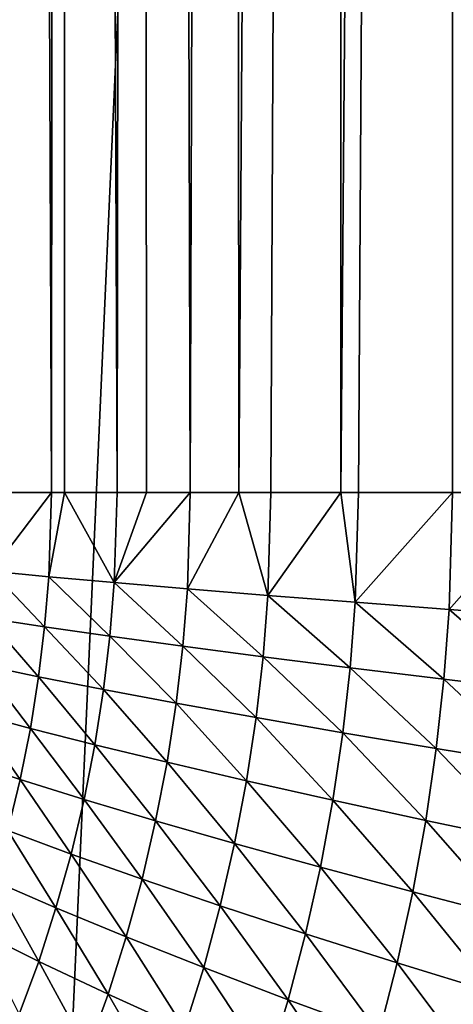
# Model space of a CAD drawing. Extents: x -30 to 30, y -35 to 0.
# Drawn here: x 2 to 2.6, y -29.5 to -28.2 of the extents above; entities that cross this region are included whole.
import ezdxf

# ---------------------------------------------------------------- set-up
doc = ezdxf.new("R2010")
doc.units = 0
doc.layers.add('L2', color=7, linetype='CONTINUOUS')

msp = doc.modelspace()

# ---------------------------------------------------------------- linework, layer by layer
at = {"layer": 'L2', "color": 7}
for points in [[(1.875693, -33.67191, -12.35847), (1.875693, -10, -12.35847), (2.931142, -10, -12.15148)], [(1.875693, -33.67191, -12.35847), (2.931142, -10, -12.15148), (2.931142, -33.67191, -12.15148)], [(1.960535, -10, 13.27376), (1.960535, -28.79646, 13.27376), (2.034956, -28.79646, 13.12621)], [(1.960535, -10, 13.27376), (2.034956, -28.79646, 13.12621), (2.051102, -10, 13.09736)], [(2.051102, -10, 13.09736), (2.034956, -28.79646, 13.12621), (2.051918, -28.79646, 13.09785)], [(2.051102, -10, 13.09736), (2.119781, -28.79646, 12.98438), (2.156527, -10, 12.92942)], [(2.051102, -10, 13.09736), (2.051918, -28.79646, 13.09785), (2.119781, -28.79646, 12.98438)], [(2.156527, -10, 12.92942), (2.119781, -28.79646, 12.98438), (2.157695, -28.79646, 12.93023)], [(2.156527, -10, 12.92942), (2.214571, -28.79646, 12.84901), (2.276026, -10, 12.77118)], [(2.156527, -10, 12.92942), (2.157695, -28.79646, 12.93023), (2.214571, -28.79646, 12.84901)], [(2.276026, -10, 12.77118), (2.214571, -28.79646, 12.84901), (2.277132, -28.79646, 12.77207)], [(2.276026, -10, 12.77118), (2.277132, -28.79646, 12.77207), (2.408711, -10, 12.62382)], [(2.408711, -10, 12.62382), (2.277132, -28.79646, 12.77207), (2.318836, -28.79646, 12.72079)], [(2.408711, -10, 12.62382), (2.318836, -28.79646, 12.72079), (2.409403, -28.79646, 12.62447)], [(2.408711, -10, 12.62382), (2.409403, -28.79646, 12.62447), (2.553595, -10, 12.48843)], [(2.553595, -10, 12.48843), (2.409403, -28.79646, 12.62447), (2.432039, -28.79646, 12.60039)], [(2.553595, -10, 12.48843), (2.432039, -28.79646, 12.60039), (2.553595, -28.79646, 12.48843)], [(2.682877, -28.79646, 12.38549), (2.709602, -10, 12.36603), (2.553595, -10, 12.48843)], [(2.682877, -28.79646, 12.38549), (2.553595, -10, 12.48843), (2.553595, -28.79646, 12.48843)], [(2.034956, -28.79646, 13.12621), (1.960535, -28.79646, 13.27376), (1.95727, -28.89818, 13.27505)], [(2.03151, -28.90521, 13.12743), (2.034956, -28.79646, 13.12621), (1.95727, -28.89818, 13.27505)], [(2.051918, -28.79646, 13.09785), (2.034956, -28.79646, 13.12621), (2.03151, -28.90521, 13.12743)], [(2.116153, -28.91277, 12.98555), (2.051918, -28.79646, 13.09785), (2.03151, -28.90521, 13.12743)], [(2.119781, -28.79646, 12.98438), (2.051918, -28.79646, 13.09785), (2.116153, -28.91277, 12.98555)], [(2.157695, -28.79646, 12.93023), (2.119781, -28.79646, 12.98438), (2.116153, -28.91277, 12.98555)], [(2.157695, -28.79646, 12.93023), (2.116153, -28.91277, 12.98555), (2.214571, -28.79646, 12.84901)], [(2.210762, -28.92083, 12.85014), (2.214571, -28.79646, 12.84901), (2.116153, -28.91277, 12.98555)], [(2.277132, -28.79646, 12.77207), (2.214571, -28.79646, 12.84901), (2.210762, -28.92083, 12.85014)], [(2.210762, -28.92083, 12.85014), (2.314847, -28.92933, 12.7219), (2.277132, -28.79646, 12.77207)], [(2.277132, -28.79646, 12.77207), (2.314847, -28.92933, 12.7219), (2.318836, -28.79646, 12.72079)], [(2.409403, -28.79646, 12.62447), (2.318836, -28.79646, 12.72079), (2.314847, -28.92933, 12.7219)], [(2.314847, -28.92933, 12.7219), (2.427871, -28.93824, 12.60149), (2.409403, -28.79646, 12.62447)], [(2.409403, -28.79646, 12.62447), (2.427871, -28.93824, 12.60149), (2.432039, -28.79646, 12.60039)], [(2.553595, -28.79646, 12.48843), (2.432039, -28.79646, 12.60039), (2.427871, -28.93824, 12.60149)], [(2.427871, -28.93824, 12.60149), (2.549249, -28.94752, 12.48954), (2.553595, -28.79646, 12.48843)], [(2.553595, -28.79646, 12.48843), (2.549249, -28.94752, 12.48954), (2.682877, -28.79646, 12.38549)], [(2.549249, -28.94752, 12.48954), (2.678353, -28.9571, 12.38663), (2.682877, -28.79646, 12.38549)], [(2.026149, -28.97015, 13.12933), (1.95727, -28.89818, 13.27505), (1.952193, -28.95892, 13.27704)], [(2.03151, -28.90521, 13.12743), (1.95727, -28.89818, 13.27505), (2.026149, -28.97015, 13.12933)], [(2.11051, -28.98224, 12.98737), (2.03151, -28.90521, 13.12743), (2.026149, -28.97015, 13.12933)], [(2.116153, -28.91277, 12.98555), (2.03151, -28.90521, 13.12743), (2.11051, -28.98224, 12.98737)], [(2.204837, -28.99511, 12.8519), (2.116153, -28.91277, 12.98555), (2.11051, -28.98224, 12.98737)], [(2.210762, -28.92083, 12.85014), (2.116153, -28.91277, 12.98555), (2.204837, -28.99511, 12.8519)], [(2.204837, -28.99511, 12.8519), (2.308641, -29.0087, 12.72362), (2.210762, -28.92083, 12.85014)], [(2.210762, -28.92083, 12.85014), (2.308641, -29.0087, 12.72362), (2.314847, -28.92933, 12.7219)], [(2.308641, -29.0087, 12.72362), (2.421386, -29.02295, 12.6032), (2.314847, -28.92933, 12.7219)], [(2.314847, -28.92933, 12.7219), (2.421386, -29.02295, 12.6032), (2.427871, -28.93824, 12.60149)], [(2.421386, -29.02295, 12.6032), (2.542485, -29.03777, 12.49127), (2.427871, -28.93824, 12.60149)], [(2.427871, -28.93824, 12.60149), (2.542485, -29.03777, 12.49127), (2.549249, -28.94752, 12.48954)], [(2.542485, -29.03777, 12.49127), (2.671313, -29.05309, 12.38839), (2.549249, -28.94752, 12.48954)], [(2.549249, -28.94752, 12.48954), (2.671313, -29.05309, 12.38839), (2.678353, -28.9571, 12.38663)], [(2.018387, -29.03441, 13.13207), (1.952193, -28.95892, 13.27704), (1.94484, -29.01902, 13.27992)], [(2.026149, -28.97015, 13.12933), (1.952193, -28.95892, 13.27704), (2.018387, -29.03441, 13.13207)], [(2.102338, -29.05097, 12.99), (2.026149, -28.97015, 13.12933), (2.018387, -29.03441, 13.13207)], [(2.11051, -28.98224, 12.98737), (2.026149, -28.97015, 13.12933), (2.102338, -29.05097, 12.99)], [(2.196256, -29.06862, 12.85444), (2.11051, -28.98224, 12.98737), (2.102338, -29.05097, 12.99)], [(2.204837, -28.99511, 12.8519), (2.11051, -28.98224, 12.98737), (2.196256, -29.06862, 12.85444)], [(2.196256, -29.06862, 12.85444), (2.299653, -29.08726, 12.72611), (2.204837, -28.99511, 12.8519)], [(2.204837, -28.99511, 12.8519), (2.299653, -29.08726, 12.72611), (2.308641, -29.0087, 12.72362)], [(2.299653, -29.08726, 12.72611), (2.411991, -29.1068, 12.60567), (2.308641, -29.0087, 12.72362)], [(2.308641, -29.0087, 12.72362), (2.411991, -29.1068, 12.60567), (2.421386, -29.02295, 12.6032)], [(2.007694, -29.10115, 13.13583), (1.94484, -29.01902, 13.27992), (1.934712, -29.08144, 13.28388)], [(2.018387, -29.03441, 13.13207), (1.94484, -29.01902, 13.27992), (2.007694, -29.10115, 13.13583)], [(2.09108, -29.12237, 12.9936), (2.018387, -29.03441, 13.13207), (2.007694, -29.10115, 13.13583)], [(2.102338, -29.05097, 12.99), (2.018387, -29.03441, 13.13207), (2.09108, -29.12237, 12.9936)], [(2.411991, -29.1068, 12.60567), (2.532687, -29.12713, 12.49375), (2.421386, -29.02295, 12.6032)], [(2.421386, -29.02295, 12.6032), (2.532687, -29.12713, 12.49375), (2.542485, -29.03777, 12.49127)], [(2.532687, -29.12713, 12.49375), (2.661112, -29.14815, 12.39093), (2.542485, -29.03777, 12.49127)], [(2.542485, -29.03777, 12.49127), (2.661112, -29.14815, 12.39093), (2.671313, -29.05309, 12.38839)], [(2.184434, -29.145, 12.85793), (2.102338, -29.05097, 12.99), (2.09108, -29.12237, 12.9936)], [(2.196256, -29.06862, 12.85444), (2.102338, -29.05097, 12.99), (2.184434, -29.145, 12.85793)], [(2.184434, -29.145, 12.85793), (2.287267, -29.1689, 12.72952), (2.196256, -29.06862, 12.85444)], [(2.196256, -29.06862, 12.85444), (2.287267, -29.1689, 12.72952), (2.299653, -29.08726, 12.72611)], [(1.994382, -29.16737, 13.14049), (1.934712, -29.08144, 13.28388), (1.922103, -29.14336, 13.28878)], [(2.007694, -29.10115, 13.13583), (1.934712, -29.08144, 13.28388), (1.994382, -29.16737, 13.14049)], [(2.287267, -29.1689, 12.72952), (2.399045, -29.19396, 12.60906), (2.299653, -29.08726, 12.72611)], [(2.299653, -29.08726, 12.72611), (2.399045, -29.19396, 12.60906), (2.411991, -29.1068, 12.60567)], [(2.077064, -29.19323, 12.99806), (2.007694, -29.10115, 13.13583), (1.994382, -29.16737, 13.14049)], [(2.09108, -29.12237, 12.9936), (2.007694, -29.10115, 13.13583), (2.077064, -29.19323, 12.99806)], [(2.399045, -29.19396, 12.60906), (2.519181, -29.22004, 12.49717), (2.411991, -29.1068, 12.60567)], [(2.411991, -29.1068, 12.60567), (2.519181, -29.22004, 12.49717), (2.532687, -29.12713, 12.49375)], [(2.169712, -29.2208, 12.86224), (2.09108, -29.12237, 12.9936), (2.077064, -29.19323, 12.99806)], [(2.184434, -29.145, 12.85793), (2.09108, -29.12237, 12.9936), (2.169712, -29.2208, 12.86224)], [(2.519181, -29.22004, 12.49717), (2.647048, -29.24701, 12.39442), (2.532687, -29.12713, 12.49375)], [(2.532687, -29.12713, 12.49375), (2.647048, -29.24701, 12.39442), (2.661112, -29.14815, 12.39093)], [(1.994382, -29.16737, 13.14049), (1.922103, -29.14336, 13.28878), (1.978453, -29.23303, 13.14603)], [(2.169712, -29.2208, 12.86224), (2.271842, -29.24995, 12.73375), (2.184434, -29.145, 12.85793)], [(2.184434, -29.145, 12.85793), (2.271842, -29.24995, 12.73375), (2.287267, -29.1689, 12.72952)], [(2.06029, -29.2635, 13.00337), (1.994382, -29.16737, 13.14049), (1.978453, -29.23303, 13.14603)], [(2.077064, -29.19323, 12.99806), (1.994382, -29.16737, 13.14049), (2.06029, -29.2635, 13.00337)], [(2.271842, -29.24995, 12.73375), (2.382916, -29.28052, 12.61325), (2.287267, -29.1689, 12.72952)], [(2.287267, -29.1689, 12.72952), (2.382916, -29.28052, 12.61325), (2.399045, -29.19396, 12.60906)], [(2.152092, -29.29601, 12.86737), (2.077064, -29.19323, 12.99806), (2.06029, -29.2635, 13.00337)], [(2.169712, -29.2208, 12.86224), (2.077064, -29.19323, 12.99806), (2.152092, -29.29601, 12.86737)], [(2.382916, -29.28052, 12.61325), (2.50235, -29.31234, 12.50139), (2.399045, -29.19396, 12.60906)], [(2.399045, -29.19396, 12.60906), (2.50235, -29.31234, 12.50139), (2.519181, -29.22004, 12.49717)], [(2.152092, -29.29601, 12.86737), (2.253374, -29.33039, 12.73877), (2.169712, -29.2208, 12.86224)], [(2.169712, -29.2208, 12.86224), (2.253374, -29.33039, 12.73877), (2.271842, -29.24995, 12.73375)], [(2.50235, -29.31234, 12.50139), (2.629518, -29.34526, 12.39875), (2.519181, -29.22004, 12.49717)], [(2.519181, -29.22004, 12.49717), (2.629518, -29.34526, 12.39875), (2.647048, -29.24701, 12.39442)], [(2.040753, -29.33315, 13.0095), (1.978453, -29.23303, 13.14603), (1.959902, -29.2981, 13.15243)], [(2.06029, -29.2635, 13.00337), (1.978453, -29.23303, 13.14603), (2.040753, -29.33315, 13.0095)], [(2.253374, -29.33039, 12.73877), (2.363601, -29.36645, 12.61824), (2.271842, -29.24995, 12.73375)], [(2.271842, -29.24995, 12.73375), (2.363601, -29.36645, 12.61824), (2.382916, -29.28052, 12.61325)], [(2.131564, -29.37058, 12.8733), (2.06029, -29.2635, 13.00337), (2.040753, -29.33315, 13.0095)], [(2.152092, -29.29601, 12.86737), (2.06029, -29.2635, 13.00337), (2.131564, -29.37058, 12.8733)], [(2.363601, -29.36645, 12.61824), (2.482188, -29.40401, 12.50642), (2.382916, -29.28052, 12.61325)], [(2.382916, -29.28052, 12.61325), (2.482188, -29.40401, 12.50642), (2.50235, -29.31234, 12.50139)], [(2.018436, -29.40214, 13.01644), (1.959902, -29.2981, 13.15243), (1.938715, -29.36252, 13.15969)], [(2.040753, -29.33315, 13.0095), (1.959902, -29.2981, 13.15243), (2.018436, -29.40214, 13.01644)], [(2.131564, -29.37058, 12.8733), (2.231853, -29.41017, 12.74457), (2.152092, -29.29601, 12.86737)], [(2.152092, -29.29601, 12.86737), (2.231853, -29.41017, 12.74457), (2.253374, -29.33039, 12.73877)], [(2.482188, -29.40401, 12.50642), (2.60851, -29.44287, 12.40389), (2.50235, -29.31234, 12.50139)], [(2.50235, -29.31234, 12.50139), (2.60851, -29.44287, 12.40389), (2.629518, -29.34526, 12.39875)], [(2.10811, -29.44446, 12.88001), (2.040753, -29.33315, 13.0095), (2.018436, -29.40214, 13.01644)], [(2.131564, -29.37058, 12.8733), (2.040753, -29.33315, 13.0095), (2.10811, -29.44446, 12.88001)], [(2.231853, -29.41017, 12.74457), (2.341084, -29.45173, 12.624), (2.253374, -29.33039, 12.73877)], [(2.253374, -29.33039, 12.73877), (2.341084, -29.45173, 12.624), (2.363601, -29.36645, 12.61824)], [(2.018436, -29.40214, 13.01644), (1.938715, -29.36252, 13.15969), (1.993317, -29.47042, 13.02417)], [(2.10811, -29.44446, 12.88001), (2.207256, -29.48927, 12.75114), (2.131564, -29.37058, 12.8733)], [(2.131564, -29.37058, 12.8733), (2.207256, -29.48927, 12.75114), (2.231853, -29.41017, 12.74457)], [(2.341084, -29.45173, 12.624), (2.458675, -29.49503, 12.51222), (2.363601, -29.36645, 12.61824)], [(2.363601, -29.36645, 12.61824), (2.458675, -29.49503, 12.51222), (2.482188, -29.40401, 12.50642)], [(2.081703, -29.51762, 12.88748), (2.018436, -29.40214, 13.01644), (1.993317, -29.47042, 13.02417)], [(2.10811, -29.44446, 12.88001), (2.018436, -29.40214, 13.01644), (2.081703, -29.51762, 12.88748)], [(2.207256, -29.48927, 12.75114), (2.315339, -29.53632, 12.63052), (2.231853, -29.41017, 12.74457)], [(2.231853, -29.41017, 12.74457), (2.315339, -29.53632, 12.63052), (2.341084, -29.45173, 12.624)], [(2.458675, -29.49503, 12.51222), (2.584, -29.53983, 12.40984), (2.482188, -29.40401, 12.50642)], [(2.482188, -29.40401, 12.50642), (2.584, -29.53983, 12.40984), (2.60851, -29.44287, 12.40389)], [(2.081703, -29.51762, 12.88748), (2.179551, -29.56763, 12.75845), (2.10811, -29.44446, 12.88001)], [(2.10811, -29.44446, 12.88001), (2.179551, -29.56763, 12.75845), (2.207256, -29.48927, 12.75114)], [(2.315339, -29.53632, 12.63052), (2.431779, -29.58535, 12.5188), (2.341084, -29.45173, 12.624)], [(2.341084, -29.45173, 12.624), (2.431779, -29.58535, 12.5188), (2.458675, -29.49503, 12.51222)]]:
    msp.add_3dface(points, dxfattribs=at)

doc.saveas('drawing.dxf')
